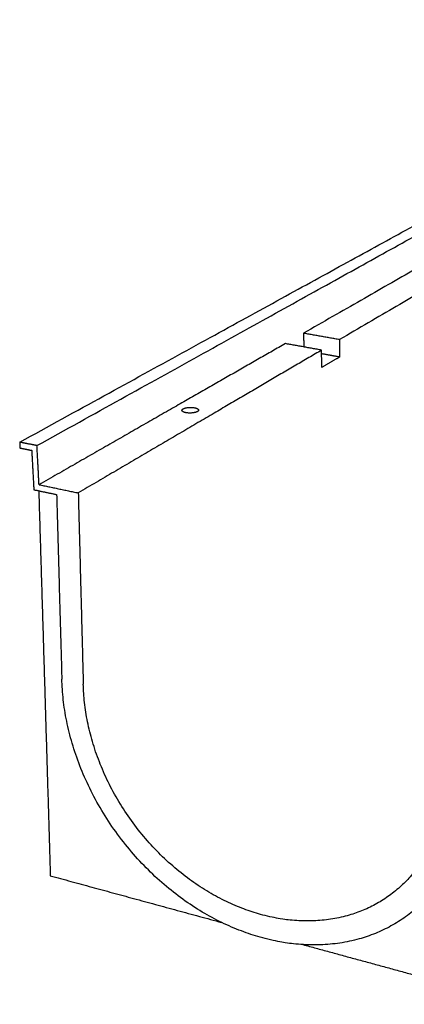
# Model space of a CAD drawing. Units: millimetres. Extents: x 37952 to 41390, y 3803 to 6231.
# Drawn here: x 39926 to 40202, y 4968 to 5673 of the extents above; entities that cross this region are included whole.
import ezdxf

# ---------------------------------------------------------------- set-up
doc = ezdxf.new("R2010")
doc.units = ezdxf.units.MM
doc.layers.add('Make2D$보이는$커브$200-200$트렌치', color=7, linetype='Continuous', true_color=0x000000)

msp = doc.modelspace()

# ---------------------------------------------------------------- linework, layer by layer
at = {"layer": 'Make2D$보이는$커브$200-200$트렌치', "color": 7}
for points, weights in [([(39926.35, 5370.57), (40258.13, 5552.7), (40477.58, 5673.17)], [1625.41675075, 2041.41316284, 2457.40957494]), ([(39938.73, 5368.06), (40268.73, 5551.11), (40486.79, 5672.07)], [1620.85420936, 2036.85062146, 2452.84703356]), ([(40383.4, 5593.84), (40268.94, 5528.31), (40129.67, 5448.57)], [2242.56927131, 2042.89099351, 1843.2127157]), ([(40405.79, 5590.75), (40292.94, 5524.58), (40155.51, 5443.99)], [2232.27787066, 2032.59959285, 1832.92131505]), ([(40129.67, 5448.57), (40129.8, 5443.66), (40129.94, 5438.76)], [1843.2127157, 1844.40221154, 1845.59170739]), ([(40155.51, 5443.99), (40142.55, 5446.29), (40129.67, 5448.57)], [1832.92131505, 1838.06701537, 1843.2127157]), ([(40116.69, 5441.14), (40033.56, 5393.54), (39940.22, 5340.1)], [1826.57285921, 1726.73372031, 1626.89458141]), ([(40142.69, 5436.48), (40129.65, 5438.81), (40116.69, 5441.14)], [1816.28145856, 1821.42715889, 1826.57285921]), ([(40155.51, 5443.99), (40155.51, 5437.76), (40155.51, 5431.54)], [1832.92131505, 1834.4912924, 1836.06126975]), ([(40142.69, 5436.48), (40060.57, 5388.32), (39968.31, 5334.22)], [1816.28145856, 1716.44231966, 1616.60318076]), ([(40142.72, 5423.92), (40142.71, 5430.19), (40142.69, 5436.48)], [1819.42141327, 1817.85143592, 1816.28145856]), ([(40155.51, 5431.54), (40149.1, 5432.69), (40142.7, 5433.84)], [1836.06126975, 1838.60975018, 1841.1582306]), ([(40155.51, 5431.54), (40149.14, 5427.75), (40142.72, 5423.92)], [1836.06126975, 1827.74134151, 1819.42141327]), ([(40054.51, 5393.54), (40054.52, 5392.97), (40053.66, 5392.47)], [1494.96284997, 1545.90097549, 1724.60434271]), ([(39926.35, 5370.57), (39926.41, 5368.48), (39926.48, 5366.4)], [1625.41675075, 1625.88774395, 1626.35873716]), ([(39938.73, 5368.06), (39932.53, 5369.32), (39926.35, 5370.57)], [1620.85420936, 1623.13548006, 1625.41675075]), ([(39940.22, 5340.1), (39939.48, 5354.05), (39938.73, 5368.06)], [1626.89458141, 1623.87439539, 1620.85420936]), ([(39926.48, 5366.4), (39930.72, 5365.53), (39934.98, 5364.66)], [1626.35873716, 1624.79155708, 1623.22437701]), ([(39934.98, 5364.66), (39935.73, 5350.55), (39936.49, 5336.49)], [1623.22437701, 1626.27476489, 1629.32515277]), ([(39940.22, 5340.1), (39954.22, 5337.17), (39968.31, 5334.22)], [1626.89458141, 1621.74888108, 1616.60318076]), ([(39936.49, 5336.49), (39944.62, 5334.77), (39952.79, 5333.06)], [1629.32515277, 1626.32517304, 1623.32519331]), ([(39940.01, 5335.75), (39944.23, 5195.15), (39948.3, 5059.96)], [1647.40155775, 1680.32855693, 1713.25555611]), ([(39952.79, 5333.06), (39954.67, 5266.33), (39956.53, 5200.83)], [1623.32519331, 1638.56967342, 1653.81415353]), ([(39968.31, 5334.22), (39970.12, 5265.02), (39971.89, 5197.14)], [1616.60318076, 1632.35005362, 1648.09692648]), ([(40233.08, 5134.43), (40232.5, 5082.08), (40198.67, 5051.82)], [1556.6212937, 1357.52598277, 1357.47033505]), ([(39948.3, 5059.96), (40008.81, 5043.48), (40071, 5026.53)], [1713.25555611, 1690.1223698, 1666.9891835]), ([(40129.3, 5010.65), (40206.46, 4989.63), (40286.24, 4967.9)], [1645.87182663, 1618.73239557, 1591.59296452])]:
    msp.add_rational_spline(points, weights, degree=2, dxfattribs=at)
for points, weights, knots in [([(40042.61, 5393.35), (40042.6, 5393.92), (40043.48, 5394.43), (40046.56, 5396.2), (40051.64, 5395.23), (40054.5, 5394.68), (40054.51, 5393.54)], [1493.7084633, 1545.97711379, 1728.49205711, 1224.72876282, 1730.08416941, 1402.63140075, 1494.96284997], [-0.02004931, -0.02004931, -0.02004931, -0.017, -0.017, -0.0085, -0.0085, -0.00302209, -0.00302209, -0.00302209]), ([(40053.66, 5392.47), (40050.57, 5390.68), (40045.47, 5391.66), (40042.63, 5392.21), (40042.61, 5393.35)], [1724.60434271, 1216.97911758, 1723.01223041, 1400.27724655, 1493.7084633], [-0.034, -0.034, -0.034, -0.0255, -0.0255, -0.02004931, -0.02004931, -0.02004931]), ([(40212.52, 5038.44), (40167.35, 4997.17), (40099.99, 5015.57), (39960.69, 5053.61), (39956.53, 5200.83)], [1355.97814719, 1354.63824008, 1637.68360056, 1194.40138953, 1653.81415353], [0.1015912, 0.1015912, 0.1015912, 0.225, 0.225, 0.45, 0.45, 0.45]), ([(40198.67, 5051.82), (40158.79, 5016.15), (40099.85, 5032.04), (39975.33, 5065.6), (39971.89, 5197.14)], [1357.47033505, 1357.40475649, 1633.75865717, 1187.58334543, 1648.09692648], [0.091808, 0.091808, 0.091808, 0.2, 0.2, 0.4, 0.4, 0.4])]:
    msp.add_rational_spline(points, weights, degree=2, knots=knots, dxfattribs=at)

doc.saveas('drawing.dxf')
